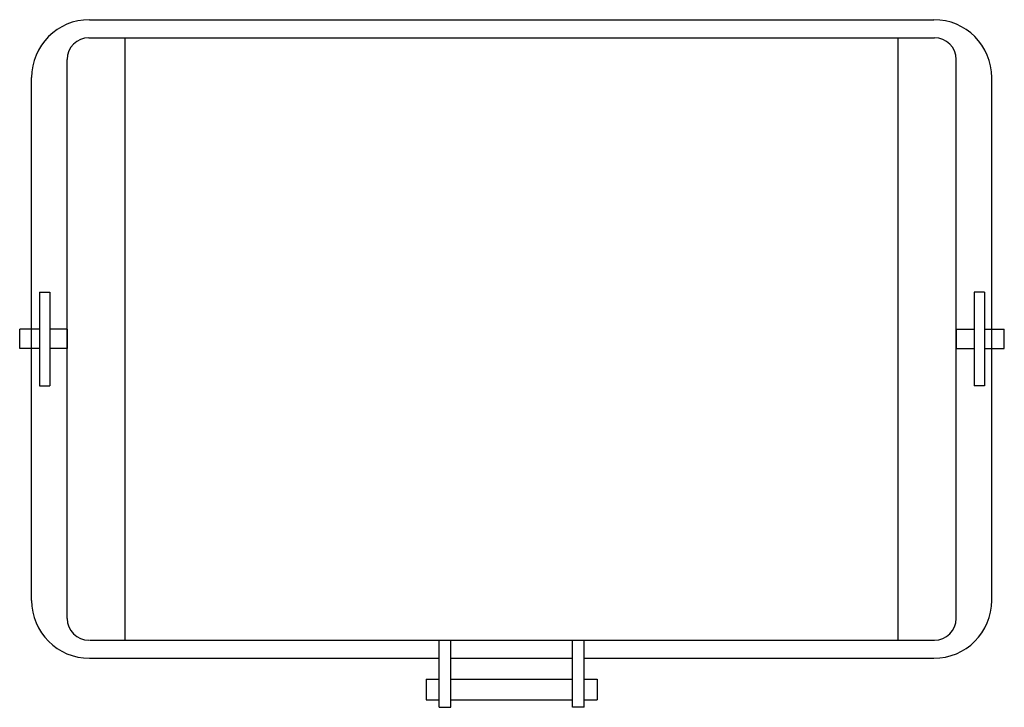
# Model space of a CAD drawing. Extents: x -0.3 to 25.2, y -17.8 to 0.
import ezdxf

# ---------------------------------------------------------------- set-up
doc = ezdxf.new("R2010")
doc.units = 0
doc.header["$LTSCALE"] = 10
doc.header["$MEASUREMENT"] = 0
doc.layers.add('200', color=2, linetype='CONTINUOUS')
doc.layers.add('204', color=1, linetype='CONTINUOUS')

msp = doc.modelspace()

# ---------------------------------------------------------------- linework, layer by layer
at = {"layer": '200'}
for p, q in [((1.5, 0), (23.382, 0)), ((0, -15.04), (0, -1.5)), ((24.882, -15.04), (24.882, -1.5)), ((0.206, -7.057), (0.206, -9.483)), ((0.206, -7.057), (0.474, -7.057)), ((0.474, -7.057), (0.474, -9.483)), ((24.425, -7.057), (24.425, -9.483)), ((24.692, -7.057), (24.425, -7.057)), ((24.692, -7.057), (24.692, -9.483)), ((-0.309, -8.52), (-0.309, -8.02)), ((0.206, -8.02), (-0.309, -8.02)), ((0.929, -8.02), (0.474, -8.02)), ((0.929, -8.52), (0.929, -8.02)), ((23.97, -8.02), (24.425, -8.02)), ((23.97, -8.52), (23.97, -8.02)), ((24.692, -8.02), (25.208, -8.02)), ((25.208, -8.52), (25.208, -8.02)), ((0.206, -8.52), (-0.309, -8.52)), ((0.929, -8.52), (0.474, -8.52)), ((23.97, -8.52), (24.425, -8.52)), ((24.692, -8.52), (25.208, -8.52)), ((0.206, -9.483), (0.474, -9.483)), ((24.692, -9.483), (24.425, -9.483)), ((10.566, -17.81), (10.566, -16.073)), ((10.866, -17.81), (10.866, -16.073)), ((14.016, -17.81), (14.016, -16.073)), ((14.316, -17.81), (14.316, -16.073)), ((1.5, -16.54), (10.566, -16.54)), ((10.866, -16.54), (14.016, -16.54)), ((14.316, -16.54), (23.382, -16.54)), ((10.228, -17.08), (10.566, -17.08)), ((10.228, -17.08), (10.228, -17.616)), ((10.866, -17.08), (14.016, -17.08)), ((14.316, -17.08), (14.654, -17.08)), ((14.654, -17.08), (14.654, -17.616)), ((10.228, -17.616), (10.566, -17.616)), ((10.566, -17.81), (10.866, -17.81)), ((10.866, -17.616), (14.016, -17.616)), ((14.316, -17.81), (14.016, -17.81)), ((14.316, -17.616), (14.654, -17.616))]:
    msp.add_line(p, q, dxfattribs=at)
for centre, start, end in [((1.5, -1.5), 90, 180), ((23.382, -1.5), 0, 90), ((1.5, -15.04), 180, 270), ((23.382, -15.04), 270, 0)]:
    msp.add_arc(centre, 1.5, start, end, dxfattribs=at)
at = {"layer": '204'}
for p, q in [((1.484, -0.467), (23.398, -0.467)), ((2.421, -16.073), (2.421, -0.467)), ((22.461, -16.073), (22.461, -0.467)), ((0.921, -15.51), (0.921, -1.029)), ((23.961, -15.51), (23.961, -1.029)), ((1.5, -16.073), (23.398, -16.073))]:
    msp.add_line(p, q, dxfattribs=at)
for centre, start, end in [((1.484, -1.029), 90, 180), ((23.398, -1.029), 0, 90), ((1.484, -15.51), 180, 270), ((23.398, -15.51), 270, 0)]:
    msp.add_arc(centre, 0.562, start, end, dxfattribs=at)

doc.saveas('drawing.dxf')
